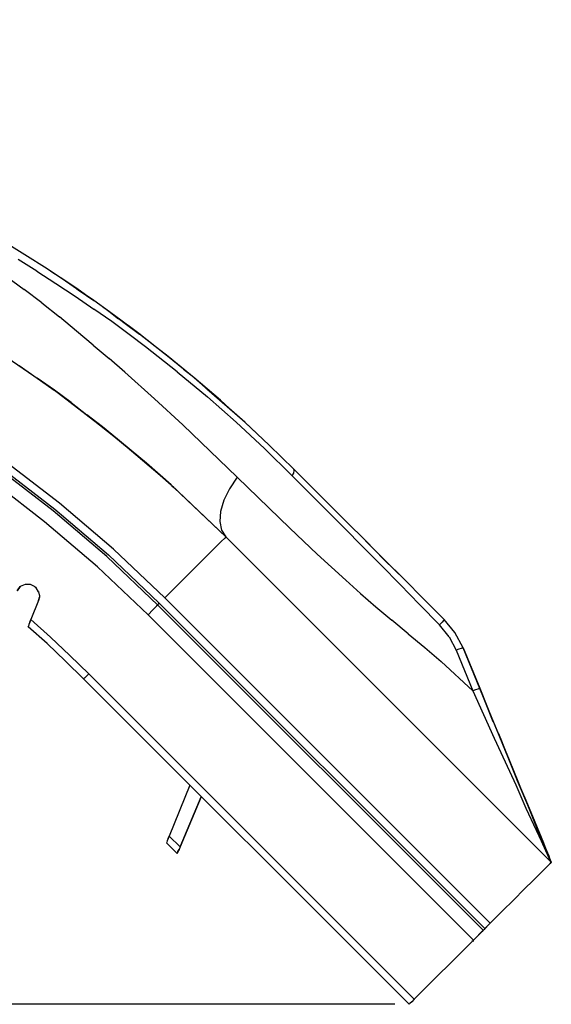
# Model space of a CAD drawing. Extents: x -0.1 to 34.1, y -0.1 to 22.1.
# Drawn here: x 26.6 to 28.9, y 4.1 to 8.4 of the extents above; entities that cross this region are included whole.
import ezdxf

# ---------------------------------------------------------------- set-up
doc = ezdxf.new("R2010")
doc.units = 0
doc.header["$MEASUREMENT"] = 0
doc.header["$PDMODE"] = 2
doc.header["$PDSIZE"] = 0.075
doc.layers.get('Defpoints').update_dxf_attribs({"linetype": 'CONTINUOUS'})
doc.layers.add('Dimension', color=6, linetype='CONTINUOUS')
doc.layers.add('Object', color=5, linetype='CONTINUOUS')
doc.styles.get("Standard").update_dxf_attribs({"font": 'technic_.ttf'})
doc.dimstyles.get("Standard").update_dxf_attribs({"dimtxt": 0.09, "dimasz": 0.125, "dimexe": 0.125, "dimexo": 0.0625, "dimgap": 0.09, "dimtad": 0, "dimtih": 1, "dimtoh": 1, "dimzin": 0, "dimdsep": 46, "dimtxsty": 'Standard', "dimcen": 0.09, "dimadec": 0, "dimazin": 0, "dimtfac": 1, "dimtofl": 0, "dimtmove": 0, "dimatfit": 3, "dimfxl": 0, "dimtolj": 1, "dimtzin": 0, "dimarcsym": 0})

# ---------------------------------------------------------------- blocks, each defined once
blk = doc.blocks.new('*D4')
at = {"layer": 'Defpoints', "color": 0}
for p in [(22.1656, 8.3978), (19.4593, 4.1178), (28.3089, 4.1178)]:
    blk.add_point(p, dxfattribs=at)
at = {"layer": 'Dimension', "color": 0, "lineweight": -2}
for p, q in [((22.1031, 8.3978), (19.3343, 8.3978)), ((19.4593, 8.2728), (19.4593, 6.4108)), ((19.4593, 4.2428), (19.4593, 6.1048)), ((28.2464, 4.1178), (19.3343, 4.1178))]:
    blk.add_line(p, q, dxfattribs=at)
at = {"layer": 'Dimension', "color": 0}
for points in [[(19.4385, 8.2728), (19.4802, 8.2728), (19.4593, 8.3978)], [(19.4385, 4.2428), (19.4802, 4.2428), (19.4593, 4.1178)]]:
    blk.add_solid(points, dxfattribs=at)
at = {"layer": 'Dimension', "color": 0, "insert": (19.4593, 6.2578), "char_height": 0.09, "attachment_point": 5}
blk.add_mtext('\\A1;4.28 [108.7mm]', dxfattribs=at)

msp = doc.modelspace()

# ---------------------------------------------------------------- linework, layer by layer
at = {"layer": 'Object'}
for p, q in [((26.6511, 7.3689), (26.5811, 7.4122)), ((26.6511, 7.3689), (26.5811, 7.4122)), ((26.7244, 7.3222), (26.6511, 7.3689)), ((26.7244, 7.3222), (26.6511, 7.3689)), ((26.6911, 7.3044), (26.61, 7.3556)), ((26.7967, 7.2744), (26.7244, 7.3222)), ((26.7967, 7.2744), (26.7244, 7.3222)), ((26.5589, 7.2811), (26.6367, 7.2256)), ((26.6911, 7.3044), (26.7744, 7.2511)), ((26.7922, 7.2778), (26.7522, 7.3033)), ((26.8644, 7.2289), (26.7922, 7.2778)), ((26.7744, 7.2511), (26.8578, 7.1956)), ((26.8678, 7.2256), (26.7967, 7.2744)), ((26.8678, 7.2256), (26.7967, 7.2744)), ((26.7133, 7.1667), (26.6367, 7.2256)), ((26.8578, 7.1956), (26.9389, 7.14)), ((26.9033, 7.2011), (26.8644, 7.2289)), ((26.8711, 7.2233), (26.8644, 7.2278)), ((26.8644, 7.2278), (26.8711, 7.2233)), ((26.9389, 7.1767), (26.8678, 7.2256)), ((26.8678, 7.2256), (26.8711, 7.2233)), ((26.8711, 7.2233), (26.8678, 7.2256)), ((26.9389, 7.1767), (26.8678, 7.2256)), ((26.8767, 7.2189), (26.8711, 7.2233)), ((26.9389, 7.1767), (26.8711, 7.2233)), ((26.8711, 7.2233), (26.8767, 7.2189)), ((26.8711, 7.2233), (26.9389, 7.1767)), ((26.7133, 7.1667), (26.7889, 7.1056)), ((27.0067, 7.1278), (26.9389, 7.1767)), ((27.0067, 7.1278), (26.9389, 7.1767)), ((27.0044, 7.13), (26.9767, 7.1489)), ((26.8633, 7.0444), (26.7889, 7.1056)), ((27.0167, 7.0856), (26.9389, 7.14)), ((27.0467, 7.0967), (27.0044, 7.13)), ((27.0733, 7.0789), (27.0067, 7.1278)), ((27.0733, 7.0789), (27.0067, 7.1278)), ((27.0922, 7.03), (27.0167, 7.0856)), ((27.0756, 7.0778), (27.0444, 7.1)), ((27.0444, 7.1), (27.0756, 7.0778)), ((27.05, 7.0956), (27.0456, 7.0989)), ((27.0756, 7.0778), (27.0733, 7.0789)), ((27.0733, 7.0789), (27.0756, 7.0778)), ((27.1367, 7.0311), (27.0733, 7.0789)), ((27.1367, 7.0311), (27.0733, 7.0789)), ((27.1078, 7.0522), (27.0756, 7.0778)), ((27.1367, 7.0311), (27.0756, 7.0778)), ((27.0756, 7.0778), (27.1367, 7.0311)), ((27.1078, 7.0522), (27.0756, 7.0778)), ((27.1344, 7.0333), (27.0878, 7.0678)), ((26.9356, 6.9833), (26.8633, 7.0444)), ((27.1633, 6.9756), (27.0922, 7.03)), ((27.1344, 7.0333), (27.1011, 7.0578)), ((27.2456, 6.9456), (27.1344, 7.0333)), ((27.2589, 6.9356), (27.1367, 7.0311)), ((26.9356, 6.9833), (27.0056, 6.9244)), ((27.2611, 6.9344), (27.1922, 6.9867)), ((26.7667, 6.7867), (26.4967, 6.9722)), ((27.3011, 6.8667), (27.1633, 6.9756)), ((27.3744, 6.8411), (27.2589, 6.9356)), ((27.3744, 6.8411), (27.2611, 6.9344)), ((26.6144, 6.8944), (26.6922, 6.84)), ((27.0733, 6.8656), (27.0056, 6.9244)), ((27.2022, 6.75), (27.0733, 6.8656)), ((27.3011, 6.8667), (27.4322, 6.7578)), ((27.3733, 6.8422), (27.3289, 6.8778)), ((26.7678, 6.7867), (26.6922, 6.84)), ((26.6922, 6.84), (26.7667, 6.7867)), ((26.6922, 6.84), (26.7667, 6.7867)), ((26.7678, 6.7867), (26.6922, 6.84)), ((27.4467, 6.7767), (27.3733, 6.8422)), ((27.4889, 6.7433), (27.3733, 6.8422)), ((27.5944, 6.6478), (27.3744, 6.8411)), ((27.0256, 6.5878), (26.7667, 6.7867)), ((26.84, 6.7333), (26.7667, 6.7867)), ((26.84, 6.7333), (26.7667, 6.7867)), ((26.7678, 6.7867), (26.84, 6.7333)), ((26.84, 6.7333), (26.7678, 6.7867)), ((27.5967, 6.6467), (27.43, 6.7922)), ((26.84, 6.7333), (26.9089, 6.68)), ((27.3256, 6.6367), (27.2022, 6.75)), ((27.5578, 6.6478), (27.4322, 6.7578)), ((27.5678, 6.6711), (27.4889, 6.7433)), ((26.9767, 6.6278), (26.9089, 6.68)), ((26.9089, 6.68), (27.0256, 6.5878)), ((26.9089, 6.68), (27.0256, 6.5878)), ((26.9767, 6.6278), (26.9089, 6.68)), ((27.5622, 6.4089), (27.3256, 6.6367)), ((27.5578, 6.6478), (27.68, 6.5344)), ((27.7011, 6.5478), (27.5944, 6.6478)), ((27.7011, 6.5478), (27.5967, 6.6467)), ((27.0256, 6.5878), (26.9767, 6.6278)), ((26.9767, 6.6278), (27.0422, 6.5744)), ((27.0256, 6.5878), (26.9767, 6.6278)), ((27.0422, 6.5744), (26.9767, 6.6278)), ((27.2744, 6.3756), (27.0256, 6.5878)), ((27.1678, 6.47), (27.0256, 6.5878)), ((27.0256, 6.5878), (27.0422, 6.5744)), ((27.0422, 6.5744), (27.0256, 6.5878)), ((27.0256, 6.5878), (27.1678, 6.47)), ((27.0422, 6.5744), (27.1678, 6.47)), ((27.0422, 6.5744), (27.1678, 6.47)), ((27.8011, 6.4156), (27.68, 6.5344)), ((27.8078, 6.4444), (27.7011, 6.5478)), ((27.8078, 6.4444), (27.7011, 6.5478)), ((26.79, 6.2967), (26.5456, 6.4833)), ((27.2744, 6.3756), (27.1678, 6.47)), ((27.1678, 6.47), (27.2744, 6.3756)), ((26.7622, 6.2622), (26.52, 6.4489)), ((26.7622, 6.2622), (26.52, 6.4489)), ((26.5267, 6.4567), (26.7689, 6.27)), ((27.8011, 6.4156), (27.8078, 6.4267)), ((27.81, 6.4378), (27.8078, 6.4444)), ((27.96, 6.2922), (27.8078, 6.4444)), ((27.96, 6.2922), (27.8078, 6.4444)), ((27.8078, 6.4267), (27.81, 6.4378)), ((26.7244, 6.2156), (26.4856, 6.4)), ((27.5622, 6.4089), (27.5278, 6.3589)), ((27.5622, 6.4089), (27.79, 6.1878)), ((27.9511, 6.2644), (27.8011, 6.4156)), ((27.2744, 6.3756), (27.5122, 6.15)), ((27.2867, 6.3644), (27.2744, 6.3756)), ((27.2744, 6.3756), (27.2867, 6.3644)), ((27.5122, 6.15), (27.2744, 6.3756)), ((27.2778, 6.3711), (27.2867, 6.3644)), ((27.2867, 6.3644), (27.2778, 6.3711)), ((27.2867, 6.3644), (27.5122, 6.15)), ((27.5122, 6.15), (27.2867, 6.3644)), ((27.2867, 6.3644), (27.5122, 6.15)), ((27.5122, 6.15), (27.2867, 6.3644)), ((27.5278, 6.3589), (27.5033, 6.3089)), ((27.0244, 6.0967), (26.79, 6.2967)), ((27.5033, 6.3089), (27.4889, 6.26)), ((28.0389, 6.2133), (27.96, 6.2922)), ((28.0389, 6.2133), (27.96, 6.2922)), ((26.9956, 6.0644), (26.7622, 6.2622)), ((26.9956, 6.0644), (26.7622, 6.2622)), ((26.7689, 6.27), (27.0022, 6.0711)), ((27.4889, 6.26), (27.4856, 6.2167)), ((28.0278, 6.1878), (27.9511, 6.2644)), ((26.9544, 6.02), (26.7244, 6.2156)), ((27.4856, 6.2167), (27.4933, 6.1789)), ((28.1189, 6.1333), (28.0389, 6.2133)), ((28.1189, 6.1333), (28.0389, 6.2133)), ((27.4933, 6.1789), (27.5122, 6.15)), ((27.9089, 6.0744), (27.79, 6.1878)), ((28.1067, 6.1078), (28.0278, 6.1878)), ((27.4922, 6.13), (27.4678, 6.1056)), ((27.5078, 6.1444), (27.4922, 6.13)), ((27.5122, 6.15), (27.5078, 6.1444)), ((28.9267, 4.7356), (27.5122, 6.15)), ((27.5122, 6.15), (28.9267, 4.7356)), ((28.2011, 6.05), (28.1189, 6.1333)), ((28.2011, 6.05), (28.1189, 6.1333)), ((28.1211, 6.1311), (28.1189, 6.1333)), ((28.1211, 6.1311), (28.1189, 6.1333)), ((28.2033, 6.0489), (28.1211, 6.1311)), ((28.2033, 6.0489), (28.1211, 6.1311)), ((27.2478, 5.8844), (27.0244, 6.0967)), ((27.4678, 6.1056), (27.4344, 6.0722)), ((28.1878, 6.0267), (28.1067, 6.1078)), ((26.9956, 6.0644), (27.2167, 5.8533)), ((27.2167, 5.8533), (26.9956, 6.0644)), ((27.0022, 6.0711), (27.2233, 5.8611)), ((27.4344, 6.0722), (27.3944, 6.0322)), ((28.0333, 5.9611), (27.9089, 6.0744)), ((28.2867, 5.9656), (28.2011, 6.05)), ((28.2867, 5.9656), (28.2011, 6.05)), ((28.2867, 5.9656), (28.2033, 6.0489)), ((28.2867, 5.9656), (28.2033, 6.0489)), ((27.1744, 5.8111), (26.9544, 6.02)), ((27.3944, 6.0322), (27.3489, 5.9856)), ((28.27, 5.9422), (28.1878, 6.0267)), ((27.3489, 5.9856), (27.2989, 5.9367)), ((28.0978, 5.9033), (28.0333, 5.9611)), ((28.3733, 5.8789), (28.2867, 5.9656)), ((28.3733, 5.8789), (28.2867, 5.9656)), ((26.6056, 5.9144), (26.6189, 5.9333)), ((26.6189, 5.9333), (26.6056, 5.9144)), ((26.64, 5.9433), (26.6189, 5.9333)), ((26.64, 5.9433), (26.6189, 5.9333)), ((26.6633, 5.9422), (26.64, 5.9433)), ((26.6633, 5.9422), (26.64, 5.9433)), ((26.6833, 5.9322), (26.6633, 5.9422)), ((26.6833, 5.9322), (26.6633, 5.9422)), ((26.6833, 5.9311), (26.6833, 5.9322)), ((26.6833, 5.9311), (26.6833, 5.9322)), ((26.6844, 5.9311), (26.6833, 5.9311)), ((26.6844, 5.9311), (26.6833, 5.9311)), ((26.6856, 5.93), (26.6844, 5.9311)), ((26.6856, 5.93), (26.6844, 5.9311)), ((26.6867, 5.9289), (26.6856, 5.93)), ((26.6856, 5.93), (26.6867, 5.9289)), ((26.6878, 5.9289), (26.6867, 5.9289)), ((26.6878, 5.9278), (26.6867, 5.9289)), ((26.6867, 5.9289), (26.6878, 5.9289)), ((26.6878, 5.9278), (26.6867, 5.9289)), ((26.6867, 5.9289), (26.6878, 5.9278)), ((26.6867, 5.9289), (26.6878, 5.9278)), ((26.6878, 5.9278), (26.6878, 5.9289)), ((26.6878, 5.9289), (26.6878, 5.9278)), ((26.6989, 5.9111), (26.6878, 5.9278)), ((26.6978, 5.9122), (26.6989, 5.9089)), ((26.6989, 5.9111), (26.7033, 5.8922)), ((27.2989, 5.9367), (27.2478, 5.8844)), ((28.3544, 5.8556), (28.27, 5.9422)), ((26.6989, 5.8733), (26.6656, 5.79)), ((26.6989, 5.8733), (26.6656, 5.79)), ((26.7033, 5.8922), (26.6989, 5.8733)), ((26.7022, 5.8878), (26.6989, 5.8733)), ((26.6989, 5.8733), (26.7022, 5.8878)), ((26.7022, 5.8878), (26.6989, 5.8733)), ((26.7022, 5.8878), (26.6989, 5.8733)), ((26.7022, 5.8967), (26.7022, 5.8878)), ((27.2478, 5.8844), (28.6611, 4.47)), ((28.0978, 5.9033), (28.1644, 5.8456)), ((28.4611, 5.79), (28.3733, 5.8789)), ((28.4611, 5.79), (28.3733, 5.8789)), ((27.1956, 5.8322), (27.1744, 5.8111)), ((27.2111, 5.8478), (27.1956, 5.8322)), ((27.2167, 5.8533), (27.2111, 5.8478)), ((27.2167, 5.8533), (27.2178, 5.8544)), ((27.2167, 5.8533), (28.6311, 4.44)), ((28.6311, 4.44), (27.2167, 5.8533)), ((27.2178, 5.8544), (27.22, 5.8578)), ((27.22, 5.8578), (27.2233, 5.8611)), ((27.2233, 5.8611), (28.6378, 4.4467)), ((28.1644, 5.8456), (28.2333, 5.7878)), ((28.4411, 5.7678), (28.3544, 5.8556)), ((26.6611, 5.7789), (26.6567, 5.7689)), ((26.6611, 5.7789), (26.6567, 5.7689)), ((26.6611, 5.7789), (26.6656, 5.79)), ((26.6656, 5.79), (26.6611, 5.7789)), ((26.6656, 5.79), (26.7511, 5.7133)), ((27.1744, 5.8111), (28.5889, 4.3967)), ((28.3044, 5.7289), (28.2333, 5.7878)), ((28.4522, 5.7789), (28.4411, 5.7678)), ((28.4589, 5.7867), (28.4522, 5.7789)), ((28.4611, 5.79), (28.4589, 5.7867)), ((28.5078, 5.7333), (28.4611, 5.79)), ((28.5078, 5.7333), (28.4611, 5.79)), ((26.6533, 5.7589), (26.6544, 5.7622)), ((26.6544, 5.7622), (26.6533, 5.7589)), ((26.7356, 5.6856), (26.6533, 5.7589)), ((26.7356, 5.6856), (26.6533, 5.7589)), ((26.6567, 5.7689), (26.6544, 5.7622)), ((26.6567, 5.7689), (26.6544, 5.7622)), ((28.4833, 5.7156), (28.4411, 5.7678)), ((26.8344, 5.6344), (26.7511, 5.7133)), ((28.3044, 5.7289), (28.3767, 5.6689)), ((28.4833, 5.7156), (28.5133, 5.6567)), ((28.5078, 5.7344), (28.5078, 5.7333)), ((28.5078, 5.7333), (28.5078, 5.7344)), ((28.5433, 5.6678), (28.5078, 5.7333)), ((28.5433, 5.6678), (28.5078, 5.7333)), ((26.7356, 5.6856), (26.8156, 5.61)), ((26.8156, 5.61), (26.7356, 5.6856)), ((28.3767, 5.6689), (28.4478, 5.6078)), ((28.5244, 5.6611), (28.5133, 5.6567)), ((28.5133, 5.6567), (28.5856, 5.48)), ((28.5344, 5.6644), (28.5244, 5.6611)), ((28.5411, 5.6667), (28.5344, 5.6644)), ((28.5411, 5.6667), (28.5433, 5.6678)), ((28.5433, 5.6678), (28.6156, 5.4922)), ((28.6156, 5.4911), (28.5433, 5.6678)), ((28.5433, 5.6678), (28.6156, 5.4922)), ((28.6156, 5.4911), (28.5433, 5.6678)), ((28.6278, 5.4633), (28.5433, 5.6678)), ((28.5433, 5.6678), (28.6278, 5.4633)), ((26.8944, 5.5322), (26.8156, 5.61)), ((26.8944, 5.5322), (26.8156, 5.61)), ((26.8344, 5.6344), (26.9167, 5.5544)), ((28.5856, 5.48), (28.4478, 5.6078)), ((26.8978, 5.5356), (26.8944, 5.5322)), ((28.3089, 4.1178), (26.8944, 5.5322)), ((26.8944, 5.5322), (28.3089, 4.1178)), ((26.8978, 5.5356), (26.9056, 5.5433)), ((26.9056, 5.5433), (26.9167, 5.5544)), ((26.9167, 5.5544), (28.3311, 4.14)), ((28.5967, 5.4844), (28.5856, 5.48)), ((28.5856, 5.48), (28.6789, 5.2744)), ((28.6067, 5.4878), (28.5967, 5.4844)), ((28.6133, 5.4911), (28.6067, 5.4878)), ((28.6133, 5.4911), (28.6156, 5.4911)), ((28.6156, 5.4922), (28.6144, 5.4911)), ((28.6744, 5.3456), (28.6156, 5.4922)), ((28.6156, 5.4922), (28.6744, 5.3456)), ((28.6578, 5.3878), (28.6156, 5.4911)), ((28.6578, 5.3878), (28.6156, 5.4911)), ((28.6278, 5.4633), (28.6267, 5.4622)), ((28.6667, 5.3678), (28.6278, 5.4633)), ((28.6667, 5.3678), (28.6278, 5.4633)), ((28.7, 5.2856), (28.6578, 5.3878)), ((28.7, 5.2856), (28.6578, 5.3878)), ((28.7056, 5.2733), (28.6667, 5.3678)), ((28.7056, 5.2733), (28.6667, 5.3678)), ((28.6789, 5.2744), (28.7256, 5.1722)), ((28.6967, 5.2944), (28.71, 5.2633)), ((28.71, 5.2633), (28.6967, 5.2944)), ((28.7422, 5.1833), (28.7, 5.2856)), ((28.7422, 5.1833), (28.7, 5.2856)), ((28.7444, 5.1789), (28.7056, 5.2733)), ((28.7444, 5.1789), (28.7056, 5.2733)), ((28.71, 5.2633), (28.7278, 5.2178)), ((28.7278, 5.2178), (28.71, 5.2633)), ((28.7833, 5.0822), (28.7422, 5.1833)), ((28.7833, 5.0822), (28.7422, 5.1833)), ((28.7822, 5.0867), (28.7444, 5.1789)), ((28.7822, 5.0867), (28.7444, 5.1789)), ((28.7256, 5.1722), (28.7722, 5.0711)), ((27.3556, 5.07), (27.2667, 4.8489)), ((27.3556, 5.07), (27.2667, 4.8489)), ((28.7722, 5.0711), (28.8167, 4.9711)), ((28.8156, 5.0056), (28.7789, 5.0922)), ((28.7789, 5.0922), (28.8156, 5.0056)), ((28.81, 5.0167), (28.7822, 5.0867)), ((28.81, 5.0167), (28.7822, 5.0867)), ((28.8244, 4.9833), (28.7833, 5.0822)), ((28.8244, 4.9833), (28.7833, 5.0822)), ((27.4056, 5.02), (27.3133, 4.8022)), ((27.3133, 4.8022), (27.4056, 5.02)), ((27.4056, 5.02), (27.3133, 4.8022)), ((27.3133, 4.8022), (27.4056, 5.02)), ((28.8544, 4.9111), (28.8156, 5.0056)), ((28.8156, 5.0056), (28.8544, 4.9111)), ((28.8167, 4.9711), (28.8611, 4.8744)), ((28.8644, 4.8856), (28.8244, 4.9833)), ((28.8644, 4.8856), (28.8244, 4.9833)), ((28.8578, 4.9033), (28.8389, 4.9489)), ((28.8578, 4.9033), (28.8389, 4.9489)), ((28.8922, 4.82), (28.8544, 4.9111)), ((28.8544, 4.9111), (28.8922, 4.82)), ((28.8678, 4.8778), (28.8578, 4.9033)), ((28.8678, 4.8778), (28.8578, 4.9033)), ((28.8833, 4.84), (28.8644, 4.8856)), ((28.8833, 4.84), (28.8644, 4.8856)), ((27.2622, 4.8378), (27.2578, 4.8278)), ((27.2622, 4.8378), (27.2578, 4.8278)), ((27.2667, 4.8489), (27.2622, 4.8378)), ((27.2622, 4.8378), (27.2667, 4.8489)), ((27.2667, 4.8489), (27.3133, 4.8022)), ((28.8611, 4.8744), (28.8822, 4.8289)), ((28.9011, 4.7978), (28.8833, 4.84)), ((28.9011, 4.7978), (28.8833, 4.84)), ((27.2556, 4.8222), (27.2544, 4.82)), ((27.2556, 4.8222), (27.2544, 4.82)), ((27.3011, 4.7733), (27.2544, 4.82)), ((27.2544, 4.82), (27.3011, 4.7733)), ((27.2578, 4.8278), (27.2556, 4.8222)), ((27.2578, 4.8278), (27.2556, 4.8222)), ((27.3133, 4.8022), (27.3089, 4.7911)), ((27.3133, 4.8022), (27.3089, 4.7911)), ((28.8822, 4.8289), (28.9011, 4.7867)), ((28.9078, 4.7811), (28.8922, 4.82)), ((28.8922, 4.82), (28.9078, 4.7811)), ((28.9167, 4.7611), (28.9011, 4.7978)), ((28.9167, 4.7611), (28.9011, 4.7978)), ((27.3011, 4.7733), (27.3022, 4.7756)), ((27.3022, 4.7756), (27.3011, 4.7733)), ((27.3022, 4.7756), (27.3044, 4.7822)), ((27.3044, 4.7822), (27.3022, 4.7756)), ((27.3044, 4.7811), (27.3022, 4.7756)), ((27.3044, 4.7811), (27.3022, 4.7756)), ((27.3089, 4.7911), (27.3044, 4.7811)), ((27.3044, 4.7822), (27.3089, 4.7911)), ((27.3089, 4.7911), (27.3044, 4.7822)), ((27.3089, 4.7911), (27.3044, 4.7811)), ((28.9011, 4.7867), (28.9156, 4.7544)), ((28.9156, 4.7544), (28.92, 4.7433)), ((28.9222, 4.7456), (28.9167, 4.7611)), ((28.9222, 4.7456), (28.9167, 4.7611)), ((28.9267, 4.7356), (28.9189, 4.7533)), ((28.9189, 4.7533), (28.9267, 4.7356)), ((28.9067, 4.7156), (28.8822, 4.6911)), ((28.9067, 4.7156), (28.8822, 4.6911)), ((28.9211, 4.73), (28.9067, 4.7156)), ((28.9211, 4.73), (28.9067, 4.7156)), ((28.9222, 4.73), (28.9156, 4.7244)), ((28.9222, 4.73), (28.9156, 4.7244)), ((28.92, 4.7433), (28.9222, 4.74)), ((28.9267, 4.7356), (28.9211, 4.73)), ((28.9211, 4.73), (28.9267, 4.7356)), ((28.9267, 4.7356), (28.9222, 4.7456)), ((28.9267, 4.7356), (28.9222, 4.7456)), ((28.9256, 4.7344), (28.9222, 4.73)), ((28.9256, 4.7344), (28.9222, 4.73)), ((28.8822, 4.6911), (28.8489, 4.6578)), ((28.8822, 4.6911), (28.8489, 4.6578)), ((28.8489, 4.6578), (28.8089, 4.6178)), ((28.8489, 4.6578), (28.8089, 4.6178)), ((28.8089, 4.6178), (28.7633, 4.5722)), ((28.8089, 4.6178), (28.7633, 4.5722)), ((28.7633, 4.5722), (28.7133, 4.5222)), ((28.7633, 4.5722), (28.7133, 4.5222)), ((28.7133, 4.5222), (28.6611, 4.47)), ((28.7133, 4.5222), (28.6611, 4.47)), ((28.6611, 4.47), (28.6333, 4.4411)), ((28.6333, 4.4411), (28.6611, 4.47)), ((28.6611, 4.47), (28.6378, 4.4467)), ((28.6611, 4.47), (28.6378, 4.4467)), ((28.61, 4.4189), (28.5889, 4.3967)), ((28.61, 4.4189), (28.5889, 4.3967)), ((28.6311, 4.44), (28.59, 4.3978)), ((28.59, 4.3978), (28.6311, 4.44)), ((28.6256, 4.4344), (28.61, 4.4189)), ((28.6256, 4.4344), (28.61, 4.4189)), ((28.6311, 4.44), (28.6256, 4.4344)), ((28.6311, 4.44), (28.6256, 4.4344)), ((28.6322, 4.44), (28.6311, 4.44)), ((28.6322, 4.44), (28.6311, 4.44)), ((28.6344, 4.4433), (28.6322, 4.44)), ((28.6344, 4.4433), (28.6322, 4.44)), ((28.6378, 4.4467), (28.6344, 4.4433)), ((28.6378, 4.4467), (28.6344, 4.4433)), ((28.5889, 4.3967), (28.3311, 4.14)), ((28.5889, 4.3967), (28.3311, 4.14)), ((28.5811, 4.3933), (28.59, 4.3933)), ((28.5811, 4.3933), (28.59, 4.3933)), ((28.3122, 4.1211), (28.3089, 4.1178)), ((28.3122, 4.1211), (28.3089, 4.1178)), ((28.32, 4.1289), (28.3122, 4.1211)), ((28.32, 4.1289), (28.3122, 4.1211)), ((28.3311, 4.14), (28.32, 4.1289)), ((28.3311, 4.14), (28.32, 4.1289))]:
    msp.add_line(p, q, dxfattribs=at)

# ---------------------------------------------------------------- dimensions: what is measured, and where the dimension line sits
at = {"layer": 'Dimension'}
dim = msp.add_linear_dim(base=(19.4593, 4.1178), p1=(22.1656, 8.3978), p2=(28.3089, 4.1178), angle=90, dimstyle='Standard', dxfattribs=at)
dim.commit()
dim.dimension.update_dxf_attribs({"geometry": '*D4', "text_midpoint": (19.4593, 6.2578)})

doc.saveas('drawing.dxf')
